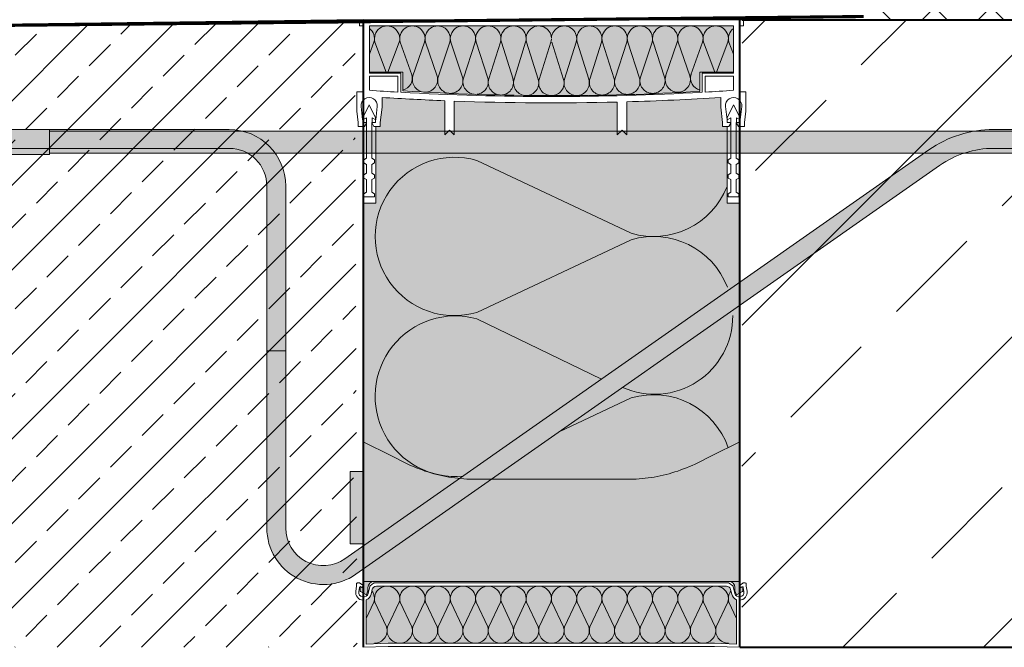
# Model space of a CAD drawing. Units: millimetres. Extents: x -1906 to 12932, y 4834 to 6925.
# Drawn here: x 11579 to 11893, y 5626 to 5826 of the extents above; entities that cross this region are included whole.
import ezdxf
from ezdxf.xclip import XClip

# ---------------------------------------------------------------- set-up
doc = ezdxf.new("R2010")
doc.units = ezdxf.units.MM
doc.header["$XCLIPFRAME"] = 2
doc.linetypes.add('DASHED', pattern=[0.75, 0.5, -0.25])
doc.linetypes.add('VERDECKT', pattern=[9.524999999999999, 6.35, -3.175])
doc.layers.add('DC-PROFIL', color=7, linetype='Continuous', lineweight=9)
doc.layers.add('TI-DÄMMUNG', color=2, linetype='Continuous', lineweight=9)
for name, color, linetype in [('TI-ABDICHTUNG', 1, 'DASHED'), ('TI-Detail_040', 40, 'Continuous'), ('TI-FERTIGTEIL', 254, 'Continuous'), ('TI-SCHATTIERUNG DUNKEL', 8, 'Continuous'), ('TI-SCHATTIERUNG HELL', 9, 'Continuous'), ('TI-SCHATTIERUNG HELL @ 1', 9, 'Continuous'), ('TI-SCHATTIERUNG HELL @ 10', 9, 'Continuous'), ('TI-SCHATTIERUNG HELL @ 13 (1)', 9, 'Continuous'), ('TI-SCHATTIERUNG HELL @ 13 (2)', 9, 'Continuous'), ('TI-SCHATTIERUNG HELL @ 26', 9, 'Continuous'), ('TI-SCHATTIERUNG HELL @ 54', 9, 'Continuous'), ('TI-SCHATTIERUNG HELL @ 6.5', 9, 'Continuous'), ('TI-SCHRAFFUR', 1, 'Continuous')]:
    doc.layers.add(name, color=color, linetype=linetype)

# ---------------------------------------------------------------- blocks, each defined once
blk = doc.blocks.new('Zugstab_2')
at = {"layer": 'TI-SCHATTIERUNG DUNKEL'}
for points in [[(394.9999999999995, -8), (394.9999999999995, 0), (0, 0), (0, -8)], [(714.9999999999995, -0.5), (394.9999999999995, -0.5), (394.9999999999995, -7.5), (714.9999999999995, -7.5)]]:
    blk.add_hatch(color=256, dxfattribs=at).paths.add_polyline_path(points)
at = {"layer": 'DC-PROFIL'}
for points in [[(394.9999999999995, 0), (0, 0), (0, -8), (394.9999999999995, -8)], [(714.9999999999995, -0.5), (394.9999999999995, -0.5), (394.9999999999995, -7.5), (714.9999999999995, -7.5)]]:
    blk.add_lwpolyline(points, close=True, dxfattribs=at)
blk = doc.blocks.new('Q-Stab_2')
at = {"layer": 'TI-SCHATTIERUNG DUNKEL'}
for points in [[(0, 0), (0, -6), (254, -6.000000000000002, -0.4142135623730951), (266, -18), (266, -70.5), (272, -70.5), (272, -17.99999999999999, 0.414213562373095), (254, 0)], [(480.4396217128092, -11.42543867132918, -0.1539147210598284), (497.6469148033393, -6), (525.6469148033448, -6), (525.6469148033448, 0), (497.646914803342, 0, 0.1539147210598285), (476.9981630947045, -6.510526405596465), (290.8829172362111, -136.8298245314654, -0.6068148963145947), (272, -127), (272, -70.5), (266, -70.5), (266, -127, 0.6068148963145948), (294.3243758543167, -141.7447367971981)]]:
    blk.add_hatch(color=256, dxfattribs=at).paths.add_polyline_path(points)
at = {"layer": 'DC-PROFIL'}
for points in [[(254, 0), (0, 0), (0, -6), (254, -6, -0.4142135623730951), (266, -18), (266, -70.5), (272, -70.5), (272, -18, 0.4142135623730952)], [(272, -70.5), (266, -70.5), (266, -127, 0.6068148963146032), (294.3243758543181, -141.7447367971981), (480.4396217128101, -11.42543867132918, -0.153914721059828), (497.6469148033402, -6), (525.6469148033448, -6), (525.6469148033448, 0), (497.6469148033411, 0, 0.1539147210598268), (476.9981630947041, -6.510526405596465), (290.8829172362121, -136.8298245314654, -0.6068148963145967), (272, -127)]]:
    blk.add_lwpolyline(points, format="xyb", close=True, dxfattribs=at)
blk = doc.blocks.new('*U14')
at = {"layer": 'TI-SCHATTIERUNG HELL @ 1'}
blk.add_hatch(color=256, dxfattribs=at).paths.add_polyline_path([(-84.19653001450524, 32.52360794867855), (-85.13019561767624, 32.53239910925913), (-86.06888055801392, 32.55888264502573), (-87.01199531555221, 32.60322611655283), (-87.95887231826782, 32.66559164847422), (-88.90884637832687, 32.74614851798106), (-89.86124515533493, 32.8450660022645), (-90.81540107727096, 32.96251814688731), (-91.77063941955612, 33.09867899741221), (-92.72630214691162, 33.25372975195933), (-93.68168115615845, 33.42784445609141), (-94.63602066040085, 33.62114708746958), (-95.58845043182419, 33.83354227866221), (-96.53833389282227, 34.06489651526499), (-97.48508691787765, 34.31508343543101), (-98.42809438705535, 34.58397667731333), (-99.36674833297775, 34.87145703162241), (-100.3004407882695, 35.17740052069712), (-101.2285566329956, 35.50168316687632), (-102.1505022048955, 35.84420483435679), (-103.0656385421757, 36.2048391612916), (-103.973240852356, 36.58334057654429), (-104.872899055481, 36.97944443549204), (-105.7642507553101, 37.39287894095469), (-106.6467019536231, 37.82335212774342), (-111, 40), (-120, 44.5), (-120, 0), (0, 0), (-4.547473508864641e-13, 44.5), (-9, 40), (-13.35329804596358, 37.82335212794715), (-14.23574924469085, 37.39287894095469), (-15.1271009445195, 36.97944443549204), (-16.02675914764404, 36.58334057654429), (-16.93436145782471, 36.2048391612916), (-17.84949779510544, 35.84420483435679), (-18.77144336700485, 35.50168316687632), (-19.69955921173141, 35.17740052069712), (-20.63325166702316, 34.87145703162241), (-21.57190561294601, 34.58397667731333), (-22.51491308212326, 34.31508343543101), (-23.46166610717864, 34.06489651526499), (-24.41154956817672, 33.83354227866221), (-25.36397933960052, 33.62114708746958), (-26.31831884384201, 33.42784445609141), (-27.27369785308883, 33.25372975195933), (-28.22936058044479, 33.09867899741221), (-29.18459892272995, 32.96251814688731), (-30.13875484466553, 32.8450660022645), (-31.09115362167358, 32.74614851798106), (-32.04112768173263, 32.66559164847422), (-32.98800468444824, 32.60322611655283), (-33.93111944198699, 32.55888264502573), (-34.86980438232467, 32.53239910925913), (-35.80346998549612, 32.52360794867855)])
at = {"layer": 'TI-SCHATTIERUNG HELL @ 10'}
blk.add_hatch(color=256, dxfattribs=at).paths.add_polyline_path([(-84.19653001450524, 32.52360794867855), (-85.13019561767624, 32.53239910925913), (-86.06888055801392, 32.55888264502573), (-87.01199531555221, 32.60322611655283), (-87.95887231826782, 32.66559164847422), (-88.90884637832687, 32.74614851798106), (-89.86124515533493, 32.8450660022645), (-90.81540107727096, 32.96251814688731), (-91.77063941955612, 33.09867899741221), (-92.72630214691162, 33.25372975195933), (-93.68168115615845, 33.42784445609141), (-94.63602066040085, 33.62114708746958), (-95.58845043182419, 33.83354227866221), (-96.53833389282227, 34.06489651526499), (-97.48508691787765, 34.31508343543101), (-98.42809438705535, 34.58397667731333), (-99.36674833297775, 34.87145703162241), (-100.3004407882695, 35.17740052069712), (-101.2285566329956, 35.50168316687632), (-102.1505022048955, 35.84420483435679), (-103.0656385421757, 36.2048391612916), (-103.973240852356, 36.58334057654429), (-104.872899055481, 36.97944443549204), (-105.7642507553101, 37.39287894095469), (-106.6467019536231, 37.82335212774342), (-111, 40), (-120, 44.5), (-120, 0), (0, 0), (-4.547473508864641e-13, 44.5), (-9, 40), (-13.35329804596358, 37.82335212794715), (-14.23574924469085, 37.39287894095469), (-15.1271009445195, 36.97944443549204), (-16.02675914764404, 36.58334057654429), (-16.93436145782471, 36.2048391612916), (-17.84949779510544, 35.84420483435679), (-18.77144336700485, 35.50168316687632), (-19.69955921173141, 35.17740052069712), (-20.63325166702316, 34.87145703162241), (-21.57190561294601, 34.58397667731333), (-22.51491308212326, 34.31508343543101), (-23.46166610717864, 34.06489651526499), (-24.41154956817672, 33.83354227866221), (-25.36397933960052, 33.62114708746958), (-26.31831884384201, 33.42784445609141), (-27.27369785308883, 33.25372975195933), (-28.22936058044479, 33.09867899741221), (-29.18459892272995, 32.96251814688731), (-30.13875484466553, 32.8450660022645), (-31.09115362167358, 32.74614851798106), (-32.04112768173263, 32.66559164847422), (-32.98800468444824, 32.60322611655283), (-33.93111944198699, 32.55888264502573), (-34.86980438232467, 32.53239910925913), (-35.80346998549612, 32.52360794867855)])
at = {"layer": 'TI-SCHATTIERUNG HELL @ 13 (1)'}
blk.add_hatch(color=256, dxfattribs=at).paths.add_polyline_path([(-84.19653001450524, 32.52360794867855), (-85.13019561767624, 32.53239910925913), (-86.06888055801392, 32.55888264502573), (-87.01199531555221, 32.60322611655283), (-87.95887231826782, 32.66559164847422), (-88.90884637832687, 32.74614851798106), (-89.86124515533493, 32.8450660022645), (-90.81540107727096, 32.96251814688731), (-91.77063941955612, 33.09867899741221), (-92.72630214691162, 33.25372975195933), (-93.68168115615845, 33.42784445609141), (-94.63602066040085, 33.62114708746958), (-95.58845043182419, 33.83354227866221), (-96.53833389282227, 34.06489651526499), (-97.48508691787765, 34.31508343543101), (-98.42809438705535, 34.58397667731333), (-99.36674833297775, 34.87145703162241), (-100.3004407882695, 35.17740052069712), (-101.2285566329956, 35.50168316687632), (-102.1505022048955, 35.84420483435679), (-103.0656385421757, 36.2048391612916), (-103.973240852356, 36.58334057654429), (-104.872899055481, 36.97944443549204), (-105.7642507553101, 37.39287894095469), (-106.6467019536231, 37.82335212774342), (-111, 40), (-120, 44.5), (-120, 0), (0, 0), (-4.547473508864641e-13, 44.5), (-9, 40), (-13.35329804596358, 37.82335212794715), (-14.23574924469085, 37.39287894095469), (-15.1271009445195, 36.97944443549204), (-16.02675914764404, 36.58334057654429), (-16.93436145782471, 36.2048391612916), (-17.84949779510544, 35.84420483435679), (-18.77144336700485, 35.50168316687632), (-19.69955921173141, 35.17740052069712), (-20.63325166702316, 34.87145703162241), (-21.57190561294601, 34.58397667731333), (-22.51491308212326, 34.31508343543101), (-23.46166610717864, 34.06489651526499), (-24.41154956817672, 33.83354227866221), (-25.36397933960052, 33.62114708746958), (-26.31831884384201, 33.42784445609141), (-27.27369785308883, 33.25372975195933), (-28.22936058044479, 33.09867899741221), (-29.18459892272995, 32.96251814688731), (-30.13875484466553, 32.8450660022645), (-31.09115362167358, 32.74614851798106), (-32.04112768173263, 32.66559164847422), (-32.98800468444824, 32.60322611655283), (-33.93111944198699, 32.55888264502573), (-34.86980438232467, 32.53239910925913), (-35.80346998549612, 32.52360794867855)])
at = {"layer": 'TI-SCHATTIERUNG HELL @ 13 (2)'}
blk.add_hatch(color=256, dxfattribs=at).paths.add_polyline_path([(-84.19653001450524, 32.52360794867855), (-85.13019561767624, 32.53239910925913), (-86.06888055801392, 32.55888264502573), (-87.01199531555221, 32.60322611655283), (-87.95887231826782, 32.66559164847422), (-88.90884637832687, 32.74614851798106), (-89.86124515533493, 32.8450660022645), (-90.81540107727096, 32.96251814688731), (-91.77063941955612, 33.09867899741221), (-92.72630214691162, 33.25372975195933), (-93.68168115615845, 33.42784445609141), (-94.63602066040085, 33.62114708746958), (-95.58845043182419, 33.83354227866221), (-96.53833389282227, 34.06489651526499), (-97.48508691787765, 34.31508343543101), (-98.42809438705535, 34.58397667731333), (-99.36674833297775, 34.87145703162241), (-100.3004407882695, 35.17740052069712), (-101.2285566329956, 35.50168316687632), (-102.1505022048955, 35.84420483435679), (-103.0656385421757, 36.2048391612916), (-103.973240852356, 36.58334057654429), (-104.872899055481, 36.97944443549204), (-105.7642507553101, 37.39287894095469), (-106.6467019536231, 37.82335212774342), (-111, 40), (-120, 44.5), (-120, 0), (0, 0), (-4.547473508864641e-13, 44.5), (-9, 40), (-13.35329804596358, 37.82335212794715), (-14.23574924469085, 37.39287894095469), (-15.1271009445195, 36.97944443549204), (-16.02675914764404, 36.58334057654429), (-16.93436145782471, 36.2048391612916), (-17.84949779510544, 35.84420483435679), (-18.77144336700485, 35.50168316687632), (-19.69955921173141, 35.17740052069712), (-20.63325166702316, 34.87145703162241), (-21.57190561294601, 34.58397667731333), (-22.51491308212326, 34.31508343543101), (-23.46166610717864, 34.06489651526499), (-24.41154956817672, 33.83354227866221), (-25.36397933960052, 33.62114708746958), (-26.31831884384201, 33.42784445609141), (-27.27369785308883, 33.25372975195933), (-28.22936058044479, 33.09867899741221), (-29.18459892272995, 32.96251814688731), (-30.13875484466553, 32.8450660022645), (-31.09115362167358, 32.74614851798106), (-32.04112768173263, 32.66559164847422), (-32.98800468444824, 32.60322611655283), (-33.93111944198699, 32.55888264502573), (-34.86980438232467, 32.53239910925913), (-35.80346998549612, 32.52360794867855)])
at = {"layer": 'TI-SCHATTIERUNG HELL @ 26'}
blk.add_hatch(color=256, dxfattribs=at).paths.add_polyline_path([(-84.19653001450524, 32.52360794867855), (-85.13019561767624, 32.53239910925913), (-86.06888055801392, 32.55888264502573), (-87.01199531555221, 32.60322611655283), (-87.95887231826782, 32.66559164847422), (-88.90884637832687, 32.74614851798106), (-89.86124515533493, 32.8450660022645), (-90.81540107727096, 32.96251814688731), (-91.77063941955612, 33.09867899741221), (-92.72630214691162, 33.25372975195933), (-93.68168115615845, 33.42784445609141), (-94.63602066040085, 33.62114708746958), (-95.58845043182419, 33.83354227866221), (-96.53833389282227, 34.06489651526499), (-97.48508691787765, 34.31508343543101), (-98.42809438705535, 34.58397667731333), (-99.36674833297775, 34.87145703162241), (-100.3004407882695, 35.17740052069712), (-101.2285566329956, 35.50168316687632), (-102.1505022048955, 35.84420483435679), (-103.0656385421757, 36.2048391612916), (-103.973240852356, 36.58334057654429), (-104.872899055481, 36.97944443549204), (-105.7642507553101, 37.39287894095469), (-106.6467019536231, 37.82335212774342), (-111, 40), (-120, 44.5), (-120, 0), (0, 0), (-4.547473508864641e-13, 44.5), (-9, 40), (-13.35329804596358, 37.82335212794715), (-14.23574924469085, 37.39287894095469), (-15.1271009445195, 36.97944443549204), (-16.02675914764404, 36.58334057654429), (-16.93436145782471, 36.2048391612916), (-17.84949779510544, 35.84420483435679), (-18.77144336700485, 35.50168316687632), (-19.69955921173141, 35.17740052069712), (-20.63325166702316, 34.87145703162241), (-21.57190561294601, 34.58397667731333), (-22.51491308212326, 34.31508343543101), (-23.46166610717864, 34.06489651526499), (-24.41154956817672, 33.83354227866221), (-25.36397933960052, 33.62114708746958), (-26.31831884384201, 33.42784445609141), (-27.27369785308883, 33.25372975195933), (-28.22936058044479, 33.09867899741221), (-29.18459892272995, 32.96251814688731), (-30.13875484466553, 32.8450660022645), (-31.09115362167358, 32.74614851798106), (-32.04112768173263, 32.66559164847422), (-32.98800468444824, 32.60322611655283), (-33.93111944198699, 32.55888264502573), (-34.86980438232467, 32.53239910925913), (-35.80346998549612, 32.52360794867855)])
at = {"layer": 'TI-SCHATTIERUNG HELL @ 54'}
blk.add_hatch(color=256, dxfattribs=at).paths.add_polyline_path([(-84.19653001450524, 32.52360794867855), (-85.13019561767624, 32.53239910925913), (-86.06888055801392, 32.55888264502573), (-87.01199531555221, 32.60322611655283), (-87.95887231826782, 32.66559164847422), (-88.90884637832687, 32.74614851798106), (-89.86124515533493, 32.8450660022645), (-90.81540107727096, 32.96251814688731), (-91.77063941955612, 33.09867899741221), (-92.72630214691162, 33.25372975195933), (-93.68168115615845, 33.42784445609141), (-94.63602066040085, 33.62114708746958), (-95.58845043182419, 33.83354227866221), (-96.53833389282227, 34.06489651526499), (-97.48508691787765, 34.31508343543101), (-98.42809438705535, 34.58397667731333), (-99.36674833297775, 34.87145703162241), (-100.3004407882695, 35.17740052069712), (-101.2285566329956, 35.50168316687632), (-102.1505022048955, 35.84420483435679), (-103.0656385421757, 36.2048391612916), (-103.973240852356, 36.58334057654429), (-104.872899055481, 36.97944443549204), (-105.7642507553101, 37.39287894095469), (-106.6467019536231, 37.82335212774342), (-111, 40), (-120, 44.5), (-120, 0), (0, 0), (-4.547473508864641e-13, 44.5), (-9, 40), (-13.35329804596358, 37.82335212794715), (-14.23574924469085, 37.39287894095469), (-15.1271009445195, 36.97944443549204), (-16.02675914764404, 36.58334057654429), (-16.93436145782471, 36.2048391612916), (-17.84949779510544, 35.84420483435679), (-18.77144336700485, 35.50168316687632), (-19.69955921173141, 35.17740052069712), (-20.63325166702316, 34.87145703162241), (-21.57190561294601, 34.58397667731333), (-22.51491308212326, 34.31508343543101), (-23.46166610717864, 34.06489651526499), (-24.41154956817672, 33.83354227866221), (-25.36397933960052, 33.62114708746958), (-26.31831884384201, 33.42784445609141), (-27.27369785308883, 33.25372975195933), (-28.22936058044479, 33.09867899741221), (-29.18459892272995, 32.96251814688731), (-30.13875484466553, 32.8450660022645), (-31.09115362167358, 32.74614851798106), (-32.04112768173263, 32.66559164847422), (-32.98800468444824, 32.60322611655283), (-33.93111944198699, 32.55888264502573), (-34.86980438232467, 32.53239910925913), (-35.80346998549612, 32.52360794867855)])
at = {"layer": 'TI-SCHATTIERUNG HELL @ 6.5'}
blk.add_hatch(color=256, dxfattribs=at).paths.add_polyline_path([(-84.19653001450524, 32.52360794867855), (-85.13019561767624, 32.53239910925913), (-86.06888055801392, 32.55888264502573), (-87.01199531555221, 32.60322611655283), (-87.95887231826782, 32.66559164847422), (-88.90884637832687, 32.74614851798106), (-89.86124515533493, 32.8450660022645), (-90.81540107727096, 32.96251814688731), (-91.77063941955612, 33.09867899741221), (-92.72630214691162, 33.25372975195933), (-93.68168115615845, 33.42784445609141), (-94.63602066040085, 33.62114708746958), (-95.58845043182419, 33.83354227866221), (-96.53833389282227, 34.06489651526499), (-97.48508691787765, 34.31508343543101), (-98.42809438705535, 34.58397667731333), (-99.36674833297775, 34.87145703162241), (-100.3004407882695, 35.17740052069712), (-101.2285566329956, 35.50168316687632), (-102.1505022048955, 35.84420483435679), (-103.0656385421757, 36.2048391612916), (-103.973240852356, 36.58334057654429), (-104.872899055481, 36.97944443549204), (-105.7642507553101, 37.39287894095469), (-106.6467019536231, 37.82335212774342), (-111, 40), (-120, 44.5), (-120, 0), (0, 0), (-4.547473508864641e-13, 44.5), (-9, 40), (-13.35329804596358, 37.82335212794715), (-14.23574924469085, 37.39287894095469), (-15.1271009445195, 36.97944443549204), (-16.02675914764404, 36.58334057654429), (-16.93436145782471, 36.2048391612916), (-17.84949779510544, 35.84420483435679), (-18.77144336700485, 35.50168316687632), (-19.69955921173141, 35.17740052069712), (-20.63325166702316, 34.87145703162241), (-21.57190561294601, 34.58397667731333), (-22.51491308212326, 34.31508343543101), (-23.46166610717864, 34.06489651526499), (-24.41154956817672, 33.83354227866221), (-25.36397933960052, 33.62114708746958), (-26.31831884384201, 33.42784445609141), (-27.27369785308883, 33.25372975195933), (-28.22936058044479, 33.09867899741221), (-29.18459892272995, 32.96251814688731), (-30.13875484466553, 32.8450660022645), (-31.09115362167358, 32.74614851798106), (-32.04112768173263, 32.66559164847422), (-32.98800468444824, 32.60322611655283), (-33.93111944198699, 32.55888264502573), (-34.86980438232467, 32.53239910925913), (-35.80346998549612, 32.52360794867855)])
blk = doc.blocks.new('*U15')
at = {"layer": 'TI-SCHATTIERUNG HELL @ 1'}
blk.add_hatch(color=256, dxfattribs=at).paths.add_polyline_path([(-120, 35), (-122.735617919519, 35), (-123.7278957962326, 35), (-124.1000000000004, 35), (-124.1000000000004, 12), (-123.7278957962326, 12), (-122.735617919519, 12), (-120, 12)])
at = {"layer": 'TI-SCHATTIERUNG HELL @ 10'}
blk.add_hatch(color=256, dxfattribs=at).paths.add_polyline_path([(-120, 35), (-122.735617919519, 35), (-123.7278957962326, 35), (-124.1000000000004, 35), (-124.1000000000004, 12), (-123.7278957962326, 12), (-122.735617919519, 12), (-120, 12)])
at = {"layer": 'TI-SCHATTIERUNG HELL @ 13 (1)'}
blk.add_hatch(color=256, dxfattribs=at).paths.add_polyline_path([(-120, 35), (-122.735617919519, 35), (-123.7278957962326, 35), (-124.1000000000004, 35), (-124.1000000000004, 12), (-123.7278957962326, 12), (-122.735617919519, 12), (-120, 12)])
at = {"layer": 'TI-SCHATTIERUNG HELL @ 13 (2)'}
blk.add_hatch(color=256, dxfattribs=at).paths.add_polyline_path([(-120, 35), (-122.735617919519, 35), (-123.7278957962326, 35), (-124.1000000000004, 35), (-124.1000000000004, 12), (-123.7278957962326, 12), (-122.735617919519, 12), (-120, 12)])
at = {"layer": 'TI-SCHATTIERUNG HELL @ 26'}
blk.add_hatch(color=256, dxfattribs=at).paths.add_polyline_path([(-120, 35), (-122.735617919519, 35), (-123.7278957962326, 35), (-124.1000000000004, 35), (-124.1000000000004, 12), (-123.7278957962326, 12), (-122.735617919519, 12), (-120, 12)])
at = {"layer": 'TI-SCHATTIERUNG HELL @ 54'}
blk.add_hatch(color=256, dxfattribs=at).paths.add_polyline_path([(-120, 35), (-122.735617919519, 35), (-123.7278957962326, 35), (-124.1000000000004, 35), (-124.1000000000004, 12), (-123.7278957962326, 12), (-122.735617919519, 12), (-120, 12)])
at = {"layer": 'TI-SCHATTIERUNG HELL @ 6.5'}
blk.add_hatch(color=256, dxfattribs=at).paths.add_polyline_path([(-120, 35), (-122.735617919519, 35), (-123.7278957962326, 35), (-124.1000000000004, 35), (-124.1000000000004, 12), (-123.7278957962326, 12), (-122.735617919519, 12), (-120, 12)])
blk = doc.blocks.new('HTE-Drucklager_2')
at = {"layer": 'DC-PROFIL'}
for points in [[(0, 44.5), (-9, 40), (-13.35329804596358, 37.82335212794715), (-14.23574924469085, 37.39287894095469), (-15.12710094451904, 36.97944443549204), (-16.02675914764404, 36.58334057654429), (-16.93436145782471, 36.2048391612916), (-17.84949779510498, 35.84420483435679), (-18.77144336700485, 35.50168316687632), (-19.69955921173141, 35.17740052069712), (-20.63325166702316, 34.87145703162241), (-21.57190561294601, 34.58397667731333), (-22.51491308212326, 34.31508343543101), (-23.46166610717864, 34.06489651526499), (-24.41154956817672, 33.83354227866221), (-25.36397933960052, 33.62114708746958), (-26.31831884384201, 33.42784445609141), (-27.27369785308883, 33.25372975195933), (-28.22936058044434, 33.09867899741221), (-29.18459892272995, 32.96251814688731), (-30.13875484466553, 32.8450660022645), (-31.09115362167358, 32.74614851798106), (-32.04112768173263, 32.66559164847422), (-32.98800468444824, 32.60322611655283), (-33.93111944198699, 32.55888264502573), (-34.86980438232422, 32.53239910925913), (-35.80346998549612, 32.52360794867855), (-84.19653001450524, 32.52360794867855), (-85.13019561767624, 32.53239910925913), (-86.06888055801392, 32.55888264502573), (-87.01199531555221, 32.60322611655283), (-87.95887231826782, 32.66559164847422), (-88.90884637832687, 32.74614851798106), (-89.86124515533493, 32.8450660022645), (-90.81540107727051, 32.96251814688731), (-91.77063941955612, 33.09867899741221), (-92.72630214691162, 33.25372975195933), (-93.68168115615845, 33.42784445609141), (-94.63602066040085, 33.62114708746958), (-95.58845043182373, 33.83354227866221), (-96.53833389282227, 34.06489651526499), (-97.48508691787765, 34.31508343543101), (-98.42809438705535, 34.58397667731333), (-99.3667483329782, 34.87145703162241), (-100.3004407882695, 35.17740052069712), (-101.2285566329956, 35.50168316687632), (-102.150502204895, 35.84420483435679), (-103.0656385421757, 36.2048391612916), (-103.973240852356, 36.58334057654429), (-104.872899055481, 36.97944443549204), (-105.7642507553101, 37.39287894095469), (-106.6467019536231, 37.82335212774342), (-111, 40), (-120, 44.5), (-120, 0), (0, 0)], [(-120, 35), (-122.735617919519, 35), (-123.7278957962326, 35), (-124.1000000000004, 35), (-124.1000000000004, 12), (-123.7278957962326, 12), (-122.735617919519, 12), (-120, 12)]]:
    blk.add_lwpolyline(points, close=True, dxfattribs=at)
at = {"layer": 'TI-SCHATTIERUNG HELL', "linetype": 'Continuous', "lineweight": 9}
for name in ['*U14', '*U15']:
    blk.add_blockref(name, (0, 0), dxfattribs=at)
blk = doc.blocks.new('KXT50-H200DC')
at = {"layer": 'TI-FERTIGTEIL'}
h = blk.add_hatch(color=256, dxfattribs=at)
edge = h.paths.add_edge_path()
edge.add_line((-47.33600382471604, -22.69145620339987), (-47.33600382471514, -16.74966054582183))
edge.add_line((-47.33600382471514, -16.74966054582183), (-57.99884186222698, -16.74966054582183))
edge.add_line((-57.99884186222698, -16.74966054582183), (-57.99884186222698, -1.999960064211336))
edge.add_line((-57.99884186222698, -1.999960064211336), (57.99884186222334, -1.999960064211336))
edge.add_line((57.99884186222334, -1.999960064211336), (57.99884186222334, -16.74966054582183))
edge.add_line((57.99884186222334, -16.74966054582183), (47.3360038247115, -16.74966054582183))
edge.add_line((47.3360038247115, -16.74966054582183), (47.3360038247115, -22.85288160034543))
edge.add_arc((1.337154776945226, 761.4360763121294), 785.6367249671795, 266.4480356255701, 273.3565743068177, ccw=False)
for points in [[(59.99880192644014, -58.44932109165529), (55.99880192644014, -58.44932109165529), (55.99880192644014, -33.99932109165093), (54.57391025225843, -33.99932109165093), (54.57391025225843, -32.80749248174106), (53.99892023725897, -27.85195870877214), (53.99892023725897, -24.77024579693534, -0.008896465323293787), (23.9995192740389, -26.15817647238873), (23.9995192740389, -36.69926717833732), (22.49954922587858, -35.19929713018064), (20.99957917771644, -36.69926717833732), (20.99957917771644, -26.23817973371479, -0.01540676948130322), (-30.9993794987904, -25.92997733935044), (-30.9993794987904, -36.69926717833732), (-32.49934954695163, -35.19929713018064), (-33.99931959511196, -36.69926717833732), (-33.99931959511196, -25.81437240025116, -0.005932447389714549), (-53.99892023725988, -24.77024579694262), (-53.99892023725988, -27.85195870877214), (-54.57391025225843, -32.80749248174106), (-54.57391025225843, -33.99932109165093), (-56.00119807355986, -33.99932109165093), (-56.00119807355986, -58.44932109165529), (-60.00119807355986, -58.44932109165529), (-60.00119807355986, -179), (59.99880192644014, -179)], [(52.01874341283383, -198.6999999999971), (59, -198.9617971220214), (59, -184.8353194874944, -0.2506907557403661), (57.45441296963781, -183.0536049318835), (57.11167740404926, -181.5442855645306, 0.3502256785613329), (55.8036700037228, -180.5), (-55.8036700037228, -180.5, 0.5561379319749784), (-57.42417089084347, -182.1023727114734, -0.3552950703619006), (-58.99999999999955, -184.8353194874944), (-58.99999999999955, -198.9617971220214), (-52.01874341283337, -198.6999999999971)]]:
    blk.add_hatch(color=256, dxfattribs=at).paths.add_polyline_path(points)
at = {"layer": 'TI-SCHATTIERUNG HELL'}
h = blk.add_hatch(color=256, dxfattribs=at)
h.paths.add_polyline_path([(-56.5, -179), (-60, -179), (-60, -180.6290943268614, -0.5486187866265789), (-60.42678547852211, -180.9009866629785), (-60.90208972380651, -180.6793486534443, 0.08636310052005321), (-61, -180.7109001890931), (-61, -181.9604872610871, 0.267949192431134), (-60.84999999999991, -182.2202948822232), (-58.9743307510962, -183.3032130279898), (-58.5, -182), (-58.5, -181, -0.414213562373095)])
h.paths.add_polyline_path([(60, -179), (56.5, -179, -0.4142135623730284), (58.5, -181), (58.5, -182), (58.9743307510962, -183.3032130279898), (60.84999999999991, -182.2202948822232, 0.2679491924311242), (61, -181.9604872610871), (61, -180.7182087858164), (60.90208972380651, -180.6840591888686), (60.42678547852256, -180.9009866629785, -0.5486187866270639), (60, -180.6290943268614)])
at = {"color": 2, "linetype": 'Continuous', "lineweight": 5}
blk.add_line((2.450841672365641, -131.3519178557617), (25.42490655491383, -120.5348988327969), dxfattribs=at)
at = {"layer": 'DC-PROFIL'}
blk.add_line((-60, -179), (60, -179), dxfattribs=at)
for points in [[(61.19877796496894, 0), (-61.19877796496894, 0), (-61.19877796496894, -1.999960064211336), (-59.99880192644014, -1.999960064211336), (-59.99880192644014, -22.99954073847039), (-61.99876199065511, -22.99954073847039), (-61.99876199065511, -29.14471618274547), (-61.57377047700902, -32.80749248174106), (-61.57377047700902, -33.99932109165093), (-59.57381041279405, -33.99932109165093), (-58.9738223935301, -32.99934105954162), (-58.9738223935301, -31.29937500495726), (-60.1737984320589, -31.85893302132899), (-60.65646173932328, -27.69911414147646, -1.122738847292784), (-55.49121898994417, -27.69911414147646), (-55.97388229720855, -31.85893302132899), (-57.17385833573735, -31.29937500495726), (-57.17385833573735, -32.99934105954162), (-56.5738703164734, -33.99932109165093), (-54.57391025225843, -33.99932109165093), (-54.57391025225843, -32.80749248174106), (-53.99892023725988, -27.85195870877214), (-53.99892023725988, -24.77024579694262, 0.005932447389714554), (-33.99931959511196, -25.81437240025116), (-33.99931959511196, -36.69926717833732), (-32.49934954695163, -35.19929713018064), (-30.9993794987904, -36.69926717833732), (-30.9993794987904, -25.92997733935044, 0.01540676948130322), (20.99957917771644, -26.23817973371479), (20.99957917771644, -36.69926717833732), (22.49954922587858, -35.19929713018064), (23.9995192740389, -36.69926717833732), (23.9995192740389, -26.15817647238873, 0.008896465323293783), (53.99892023725897, -24.77024579693534), (53.99892023725897, -27.85195870877214), (54.57391025225843, -32.80749248174106), (54.57391025225843, -33.99932109165093), (56.5738703164734, -33.99932109165093), (57.17385833573735, -32.99934105954162), (57.17385833573735, -31.29937500495726), (55.97388229720855, -31.85893302132899), (55.49121898994417, -27.69911414147646, -1.122738847292801), (60.65646173932328, -27.69911414147646), (60.1737984320589, -31.85893302132899), (58.9738223935301, -31.29937500495726), (58.9738223935301, -32.99934105954162), (59.57381041279405, -33.99932109165093), (61.57377047700902, -33.99932109165093), (61.57377047700902, -32.80749248174106), (61.99876199065511, -29.14471618274547), (61.99876199065511, -22.99954073847039), (59.99880192644014, -22.99954073847039), (59.99880192644014, -1.999960064211336), (61.19877796496894, -1.999960064211336)], [(57.99884186222516, -1.999960064211336), (57.99884186222516, -16.99966054582183), (47.99904154115211, -16.99966054582183), (47.99904154115211, -23.13025372230913, -0.02852675845933013), (-47.99904154115211, -23.13025372230913), (-47.99904154115211, -16.99966054582183), (-57.99884186222516, -16.99966054582183), (-57.99884186222516, -1.999960064211336)], [(-47.33600382471604, -22.69145620339987), (-47.33600382471514, -16.74966054582183), (-57.99884186222698, -16.74966054582183), (-57.99884186222698, -1.999960064211336), (57.99884186222334, -1.999960064211336), (57.99884186222334, -16.74966054582183), (47.3360038247115, -16.74966054582183), (47.3360038247115, -22.85288160034543, -0.03015332033477613)], [(-48.9990215732596, -17.99964057793113), (-48.9990215732596, -23.07255811937648, -0.002677638927718821), (-57.99884186222516, -22.49955072241573), (-57.99884186222516, -17.99964057793113)], [(48.9990215732596, -17.99964057793113), (57.99884186222516, -17.99964057793113), (57.99884186222516, -22.49955072242301, -0.002677638927733749), (48.9990215732596, -23.07255811937648)], [(60, -184.9976810841617, 0.4492435405613574), (62.35994456699336, -182.0987999487115), (62.10000000000036, -180.5), (62.09999999999991, -179.8000000000029, 0.4142135623730951), (61.80000000000018, -179.5), (61.19456666924589, -179.5, 0.153879077958572), (61.02252796593666, -179.5542304238479), (60.22796129669086, -180.110427092317, 0.1670354506444076), (60.05616551466392, -180.442645497671, 0.629275231040763), (60.64523267665527, -180.7673759195095, -0.6163407314075618), (61.15650385135086, -180.9282926985979), (61.3729054780938, -182.2592799692284, -0.9694145284923366), (58.42958651968092, -182.8321629591301), (57.92394187480431, -180.605433864941, 0.1746973026097041), (57.81430303804655, -180.4340792600342), (56.68087664424911, -179.5622128032701, 0.1654081306735647), (56.49796341599449, -179.5), (-56.49796341599404, -179.5, 0.1654081306735464), (-56.68087664424911, -179.5622128032701), (-57.81430303804609, -180.4340792600342, 0.1746973026096562), (-57.92394187480386, -180.605433864941), (-58.42958651968047, -182.8321629591301, -0.9694145284924471), (-61.3729054780938, -182.2592799692284), (-61.15650385135041, -180.9282926985979, -0.4973032973043706), (-60.73360664615848, -180.7045443686366), (-60.52678547852202, -180.8009866629727, 0.6478454049466644), (-60.11272556686936, -180.442645497671, 0.3237429338062134), (-60.22796129669086, -180.110427092317), (-61.02252796593621, -179.5542304238479, 0.1538790779585256), (-61.19456666924543, -179.5), (-61.79999999999973, -179.5, 0.4142135623731507), (-62.09999999999991, -179.8000000000029), (-62.09999999999945, -180.5), (-62.35994456699336, -182.0987999487115, 0.4492435405613724), (-59.99999999999955, -184.9976810841617), (-59.99999999999955, -200), (-51.99999999999955, -199.6999999999971), (52, -199.6999999999971), (60, -200)], [(-52.01874341283337, -198.6999999999971), (-58.99999999999955, -198.9617971220214), (-58.99999999999955, -184.8353194874944, 0.2506907557402658), (-57.45441296963781, -183.0536049318835), (-57.11167740404835, -181.5442855645306, -0.3502256785612889), (-55.8036700037228, -180.5), (55.8036700037228, -180.5, -0.3502256785612848), (57.11167740404926, -181.5442855645306), (57.45441296963781, -183.0536049318835, 0.2506907557402849), (59, -184.8353194874944), (59, -198.9617971220214), (52.01874341283383, -198.6999999999971)]]:
    blk.add_lwpolyline(points, format="xyb", close=True, dxfattribs=at)
for points in [[(-58.07377047700993, -27.14932109165238), (-60.12377047701011, -31.24932109165093), (-60.12377047701011, -32.74932109165093), (-58.92377047700938, -32.74932109165093), (-58.92377047700938, -44.14932109165238), (-59.77377047700975, -44.64006882045942), (-59.77377047700975, -45.64006882045942), (-58.92377047700938, -46.13081654927373), (-58.92377047700938, -48.95857336284098), (-59.77377047700975, -49.44932109165529), (-59.77377047700975, -50.44932109165529), (-58.92377047700938, -50.94006882046233), (-58.92377047700938, -54.95857336284098), (-59.77377047700975, -55.44932109165529), (-59.77377047700975, -56.44932109165529), (-56.37377047701011, -56.44932109165529), (-56.37377047701011, -55.44932109165529), (-57.22377047700957, -54.95857336284098), (-57.22377047700957, -50.94006882046233), (-56.37377047701011, -50.44932109165529), (-56.37377047701011, -49.44932109165529), (-57.22377047700957, -48.95857336284098), (-57.22377047700957, -46.13081654927373), (-56.37377047701011, -45.64006882045942), (-56.37377047701011, -44.64006882045942), (-57.22377047700957, -44.14932109165238), (-57.22377047700957, -32.74932109165093), (-56.02377047700975, -32.74932109165093), (-56.02377047700975, -31.24932109165093), (-58.07377047700993, -27.14932109165238)], [(58.07391025225752, -27.14932109165238), (56.02391025225734, -31.24932109165093), (56.02391025225734, -32.74932109165093), (57.22391025225807, -32.74932109165093), (57.22391025225807, -44.14932109165238), (56.3739102522577, -44.64006882045942), (56.3739102522577, -45.64006882045942), (57.22391025225807, -46.13081654927373), (57.22391025225807, -48.95857336284098), (56.3739102522577, -49.44932109165529), (56.3739102522577, -50.44932109165529), (57.22391025225807, -50.94006882046233), (57.22391025225807, -54.95857336284098), (56.3739102522577, -55.44932109165529), (56.3739102522577, -56.44932109165529), (59.77391025225734, -56.44932109165529), (59.77391025225734, -55.44932109165529), (58.92391025225788, -54.95857336284098), (58.92391025225788, -50.94006882046233), (59.77391025225734, -50.44932109165529), (59.77391025225734, -49.44932109165529), (58.92391025225788, -48.95857336284098), (58.92391025225788, -46.13081654927373), (59.77391025225734, -45.64006882045942), (59.77391025225734, -44.64006882045942), (58.92391025225788, -44.14932109165238), (58.92391025225788, -32.74932109165093), (60.1239102522577, -32.74932109165093), (60.1239102522577, -31.24932109165093), (58.07391025225752, -27.14932109165238)], [(-56.00119807355986, -34), (-56.00119807355986, -58.44932109165529), (-60.00119807355986, -58.44932109165529), (-60.00119807355986, -179.1999999999971)], [(59.99880192644014, -179.1999999999971), (59.99880192644014, -58.44932109165529), (55.99880192644014, -58.44932109165529), (55.99880192644014, -34)]]:
    blk.add_lwpolyline(points, dxfattribs=at)
for points in [[(-60, -179), (-60, -180.6290943268614, -0.5486187866267106), (-60.42678547852211, -180.9009866629785), (-60.90208972380651, -180.6793486534443, 0.08636310052005322), (-61, -180.7109001890931), (-61, -181.9604872610871, 0.267949192431127), (-60.84999999999991, -182.2202948822232), (-58.9743307510962, -183.3032130279898), (-58.5, -182), (-58.5, -181, -0.4142135623730951), (-56.5, -179)], [(56.5, -179, -0.4142135623730951), (58.5, -181), (58.5, -182), (58.9743307510962, -183.3032130279898), (60.84999999999991, -182.2202948822232, 0.2679491924311412), (61, -181.9604872610871), (61, -180.7182087858164), (60.90208972380651, -180.6840591888686), (60.42678547852211, -180.9009866629785, -0.5486187866266505), (60, -180.6290943268614), (60, -179)]]:
    blk.add_lwpolyline(points, format="xyb", dxfattribs=at)
at = {"layer": 'TI-DÄMMUNG', "color": 2, "linetype": 'Continuous', "lineweight": 5}
for p, q in [((-57.99884186222516, -11.00346413045918), (-56.55987735881536, -7.169962622050662)), ((-56.2308269580426, -7.169962622050662), (-52.63493812495653, -16.74966054582183)), ((-52.0992202421512, -16.74966054582183), (-48.49941641695841, -7.169962622050662)), ((-44.46808025952123, -17.54358927341673), (-48.17434846782999, -7.169962622050662)), ((-40.44293792674398, -7.169962622050662), (-44.14809772161243, -17.92746209924371)), ((-36.4037016287657, -17.97246701739641), (-40.11786997761556, -7.169962622050662)), ((-32.38645943652955, -7.169962622050662), (-36.091619231398, -18.31339727650629)), ((-28.3499822569047, -18.34867351683351), (-32.06139148740112, -7.169962622050662)), ((-24.32998094631512, -7.169962622050662), (-28.04498081519341, -18.6162311293956)), ((-20.31357027410741, -18.6162311293956), (-24.00491299718851, -7.169962622050662)), ((-16.27350245610069, -7.169962622050662), (-19.97866225097096, -18.83682625860092)), ((-15.94843450697408, -7.169962622050662), (-12.21402338526786, -18.95626777684811)), ((-11.92382988478676, -18.97446591351763), (-8.217023965888075, -7.169962622050662)), ((-7.89195601675965, -7.169962622050662), (-4.192419343700749, -18.97446591351763)), ((-0.1605454756736435, -7.169962622050662), (-3.865705270542094, -19.02950817675446)), ((3.865705270543913, -19.02950817675446), (0.1605454756754625, -7.169962622050662)), ((4.192419343702568, -18.97446591351763), (7.891956016761469, -7.169962622050662)), ((8.217023965889894, -7.169962622050662), (11.92382988478857, -18.97446591351763)), ((12.21402338526968, -18.95626777684811), (15.9484345069759, -7.169962622050662)), ((19.97866225097096, -18.83682625860092), (16.27350245610432, -7.169962622050662)), ((24.00491299718851, -7.169962622050662), (20.31357027410922, -18.6162311293956)), ((28.04498081519523, -18.6162311293956), (24.32998094631694, -7.169962622050662)), ((32.06139148740294, -7.169962622050662), (28.34998225690651, -18.34867351683351)), ((36.09161923139982, -18.31339727650629), (32.38645943653137, -7.169962622050662)), ((40.11786997761737, -7.169962622050662), (36.40370162876752, -17.97246701739641)), ((44.14809772161425, -17.92746209924371), (40.4429379267458, -7.169962622050662)), ((48.17434846783181, -7.169962622050662), (44.46808025952305, -17.54358927341673)), ((48.49941641695841, -7.169962622050662), (52.09922024215302, -16.74966054582183)), ((52.63493812495835, -16.74966054582183), (56.23082695804624, -7.169962622050662)), ((56.55987735881718, -7.169962622050662), (57.99884186222698, -11.00346413045918)), ((25.4208062042544, -68.07517374903546), (-23.79210743486692, -44.87833826386486)), ((-23.79210743486692, -93.27575474514015), (25.42490655491383, -70.10260801195545)), ((15.93167855413458, -114.5878867172069), (-23.79210743486692, -95.3106290847063)), ((-58.99999999999955, -190.8507886646257), (-56.56069888428601, -185.6700025366226)), ((-56.23082695804396, -185.6700025366226), (-52.52895351212601, -193.5323424800954)), ((-52.20507410344317, -193.5316874555792), (-48.49941641695796, -185.6700025366226)), ((-48.17434846782953, -185.6700025366226), (-44.47247502191158, -193.5323424800954)), ((-44.14859561322874, -193.5316874555792), (-40.44293792674353, -185.6700025366226)), ((-40.1178699776151, -185.6700025366226), (-36.41599653169897, -193.5323424800954)), ((-36.0921171230143, -193.5316874555792), (-32.38645943653091, -185.6700025366226)), ((-32.06139148740249, -185.6700025366226), (-28.35951804148453, -193.5323424800954)), ((-28.03563863279987, -193.5316874555792), (-24.32998094631648, -185.6700025366226)), ((-24.00491299718806, -185.6700025366226), (-20.3030395512701, -193.5323424800954)), ((-19.97916014258726, -193.5316874555792), (-16.27350245610205, -185.6700025366226)), ((-15.94843450697363, -185.6700025366226), (-12.24656106105749, -193.5323424800954)), ((-11.92268165237283, -193.5316874555792), (-8.217023965889439, -185.6700025366226)), ((-7.891956016761014, -185.6700025366226), (-4.19008257084306, -193.5323424800954)), ((-3.866203162158399, -193.5316874555792), (-0.1605454756731888, -185.6700025366226)), ((3.86620316215749, -193.5316874555792), (0.1605454756740983, -185.6700025366226)), ((7.891956016758286, -185.6700025366226), (4.190082570842151, -193.5323424800954)), ((11.92268165237192, -193.5316874555792), (8.21702396588671, -185.6700025366226)), ((15.94843450697272, -185.6700025366226), (12.24656106105476, -193.5323424800954)), ((19.97916014258635, -193.5316874555792), (16.27350245610114, -185.6700025366226)), ((24.00491299718715, -185.6700025366226), (20.30303955126919, -193.5323424800954)), ((28.03563863280078, -193.5316874555792), (24.32998094631557, -185.6700025366226)), ((32.06139148740158, -185.6700025366226), (28.35951804148362, -193.5323424800954)), ((36.0921171230134, -193.5316874555792), (32.38645943653, -185.6700025366226)), ((40.11786997761601, -185.6700025366226), (36.41599653169806, -193.5323424800954)), ((44.14859561322783, -193.5316874555792), (40.44293792674443, -185.6700025366226)), ((48.17434846782862, -185.6700025366226), (44.47247502191249, -193.5323424800954)), ((52.20507410344226, -193.5316874555792), (48.49941641695705, -185.6700025366226)), ((56.23082695804305, -185.6700025366226), (52.5289535121251, -193.5323424800954)), ((58.99999999999864, -190.8507886646257), (56.5606988842851, -185.6700025366226))]:
    blk.add_line(p, q, dxfattribs=at)
for centre, radius, start, end in [((-60.42558262935745, -6.030190535137081), 4.030230470928188, 343.5722716648376, 52.97707736202548), ((-52.3651216875005, -6.030190535137081), 4.030230470928188, 343.5722716648376, 196.4277283351624), ((-44.30864319728789, -6.030190535137081), 4.030230470929933, 343.5722716648376, 196.4277283351624), ((-36.25216470707164, -6.030190535137081), 4.030230470928188, 343.5722716648376, 196.4277283351624), ((-28.19568621685903, -6.030190535137081), 4.030230470929933, 343.5722716648376, 196.4277283351624), ((-20.1392077266446, -6.030190535137081), 4.030230470929933, 343.5722716648376, 196.4277283351624), ((-12.08272923643017, -6.030190535137081), 4.030230470928188, 343.5722716648376, 196.4277283351624), ((-4.026250746217556, -6.030190535137081), 4.030230470929051, 2.546448803755018, 196.4277283351624), ((4.026250746219375, -6.030190535137081), 4.030230470928188, 343.5722716648376, 177.453551196245), ((12.08272923643381, -6.030190535137081), 4.030230470928188, 343.5722716648376, 196.4277283351624), ((20.13920772664642, -6.030190535137081), 4.030230470928188, 343.5722716648376, 196.4277283351624), ((28.19568621685903, -6.030190535137081), 4.030230470929933, 343.5722716648376, 196.4277283351624), ((36.25216470707528, -6.030190535137081), 4.030230470928188, 343.5722716648376, 196.4277283351624), ((44.30864319728789, -6.030190535137081), 4.030230470929933, 343.5722716648376, 196.4277283351624), ((52.36512168750232, -6.030190535137081), 4.030230470929933, 343.5722716648376, 196.4277283351624), ((60.42558262935927, -6.030190535137081), 4.030230470928211, 127.0229226379745, 196.4277283351624), ((-4.026250746219375, -6.030190535151633), 4.030230470928591, 343.5722716652743, 357.453551196245), ((4.030227743996875, -6.030190535137081), 4.030230470929515, 179.9333485015084, 180.0666514984916), ((-48.36507352966146, -18.57130572327151), 4.030230470930124, 284.7935952896906, 16.42772833516239), ((-40.2823924510667, -19.06723418615002), 4.030230470931677, 163.5722716648376, 270), ((-40.28239245106852, -19.06723418615002), 4.030230470929382, 270, 16.42772833516239), ((-32.22591396085591, -19.4531693634126), 4.030230470928188, 163.5722716648376, 270), ((-32.22591396085409, -19.45316936341987), 4.030230470928473, 270, 16.42772833516239), ((-24.17927554464768, -19.75600321630918), 4.030230470931677, 163.5722716648376, 270), ((-24.1792755446495, -19.75600321630918), 4.030230470928473, 270, 16.42772833516239), ((24.17927554465132, -19.75600321630918), 4.030230470928445, 163.5722716648376, 270), ((24.17927554465132, -19.75600321630918), 4.030230470928473, 270, 16.42772833516239), ((32.22591396085591, -19.4531693634126), 4.030230470928188, 163.5722716648376, 270), ((32.22591396085772, -19.45316936341987), 4.030230470928473, 270, 16.42772833516239), ((40.28239245107034, -19.06723418615002), 4.030230470928188, 163.5722716648376, 270), ((40.28239245107034, -19.06723418615002), 4.030230470930292, 270, 16.42772833516239), ((48.36507352966146, -18.57130572327151), 4.030230470928188, 163.5722716648376, 255.2064047103346), ((-16.11295698042522, -19.9765983455145), 4.030230470931677, 163.5722716648376, 270), ((-16.11295698042704, -19.9765983455145), 4.030230470929382, 270, 16.42772833516239), ((-8.058124614244662, -20.11423800042394), 4.030230470928445, 163.5722716648376, 270), ((-8.058124614244662, -20.11423800042394), 4.030230470929382, 270, 16.42772833516239), ((0, -20.16928026366804), 4.030230470928188, 163.5722716648376, 270), ((0, -20.16928026366804), 4.030230470930292, 270, 16.42772833516239), ((8.058124614244662, -20.11423800042394), 4.030230470928188, 163.5722716648376, 270), ((8.05812461424648, -20.11423800042394), 4.030230470928473, 270, 16.42772833516239), ((16.11295698042886, -19.9765983455145), 4.030230470928445, 163.5722716648376, 270), ((16.11295698042886, -19.9765983455145), 4.030230470928473, 270, 16.42772833516239), ((-30.92690180270074, -69.07704650449887), 25.22861017152043, 73.57227166485076, 286.4277283351493), ((32.54502122053964, -43.87334878502588), 25.22861017152041, 253.5722716648507, 338.3803420643487), ((32.54502122053509, -94.30563960586733), 25.22861017153361, 21.06116434496077, 106.4277283351492), ((-30.60617935128994, -119.9863231463969), 25.59924712776595, 74.56277028158276, 275.4565217112614), ((32.88670880959398, -94.48784660432284), 24.88758957826042, 245.7905405700012, 0.4194775570150721), ((32.54502122053509, -144.7405188071207), 25.22861017153361, 19.15701222244638, 106.4277283351492), ((-52.36512168750187, -184.5302304497163), 4.030230470929933, 343.5722716648376, 196.4277283351624), ((-44.30864319728562, -184.5302304497163), 4.030230470928188, 343.5722716648376, 196.4277283351624), ((-36.25216470707301, -184.5302304497163), 4.030230470928188, 343.5722716648376, 196.4277283351624), ((-28.19568621686039, -184.5302304497163), 4.030230470929933, 343.5722716648376, 196.4277283351624), ((-20.13920772664414, -184.5302304497163), 4.030230470928188, 343.5722716648376, 196.4277283351624), ((-12.08272923643153, -184.5302304497163), 4.030230470928188, 343.5722716648376, 196.4277283351624), ((-4.026250746217102, -184.5302304497163), 4.030230470929051, 343.5722716648376, 196.4277283351624), ((4.026250746216192, -184.5302304497163), 4.030230470928188, 343.5722716648376, 200.0905644466311), ((12.0827292364288, -184.5302304497163), 4.030230470929933, 343.5722716648376, 196.4277283351624), ((20.13920772664505, -184.5302304497163), 4.030230470928188, 343.5722716648376, 196.4277283351624), ((28.19568621685767, -184.5302304497163), 4.030230470929933, 343.5722716648376, 196.4277283351624), ((36.25216470707392, -184.5302304497163), 4.030230470928188, 343.5722716648376, 196.4277283351624), ((44.30864319728653, -184.5302304497163), 4.030230470928188, 343.5722716648376, 196.4277283351624), ((52.36512168749914, -184.5302304497163), 4.030230470929933, 343.5722716648376, 196.4277283351624), ((-60.42640415482765, -184.5302304497163), 4.030230470928445, 343.5722716648376, 37.56464485700542), ((60.4264041548272, -184.5302304497163), 4.030230470928174, 142.4353551429946, 196.4277283351624), ((-56.39576292116499, -194.6697695078547), 4.030230470930292, 270, 16.42772833516239), ((-48.33887094128431, -194.6697695078547), 4.030230470928188, 163.5722716648376, 270), ((-48.33887094128431, -194.6697695078547), 4.030230470930292, 270, 16.42772833516239), ((-40.28239245106988, -194.6697695078547), 4.030230470928188, 163.5722716648376, 270), ((-40.28239245106988, -194.6697695078547), 4.030230470930292, 270, 16.42772833516239), ((-32.22591396085545, -194.6697695078547), 4.030230470928188, 163.5722716648376, 270), ((-32.22591396085545, -194.6697695078547), 4.030230470929382, 270, 16.42772833516239), ((-24.1694354706392, -194.6697695078547), 4.030230470931677, 163.5722716648376, 270), ((-24.16943547064102, -194.6697695078547), 4.030230470929382, 270, 16.42772833516239), ((-16.11295698042841, -194.6697695078547), 4.030230470927931, 163.5722716648376, 270), ((-16.11295698042659, -194.6697695078547), 4.030230470929382, 270, 16.42772833516239), ((-8.056478490213976, -194.6697695078547), 4.030230470928188, 163.5722716648376, 270), ((-8.056478490213976, -194.6697695078547), 4.030230470930292, 270, 16.42772833516239), ((2.273736754432321e-12, -194.6697695078547), 4.030230470931677, 163.5722716648376, 270), ((-1.364242052659392e-12, -194.6697695078547), 4.030230470929382, 270, 16.42772833516239), ((8.056478490214886, -194.6697695078547), 4.030230470931677, 163.5722716648376, 270), ((8.056478490213067, -194.6697695078547), 4.030230470929382, 270, 16.42772833516239), ((16.11295698042568, -194.6697695078547), 4.030230470927931, 163.5722716648376, 270), ((16.1129569804275, -194.6697695078547), 4.030230470929382, 270, 16.42772833516239), ((24.16943547064011, -194.6697695078547), 4.030230470928188, 163.5722716648376, 270), ((24.16943547064011, -194.6697695078547), 4.030230470930292, 270, 16.42772833516239), ((32.22591396085636, -194.6697695078547), 4.030230470931677, 163.5722716648376, 270), ((32.22591396085454, -194.6697695078547), 4.030230470930292, 270, 16.42772833516239), ((40.28239245106715, -194.6697695078547), 4.030230470927931, 163.5722716648376, 270), ((40.28239245106897, -194.6697695078547), 4.030230470929382, 270, 16.42772833516239), ((48.33887094128158, -194.6697695078547), 4.030230470928188, 163.5722716648376, 270), ((48.33887094128158, -194.6697695078547), 4.030230470930292, 270, 16.42772833516239), ((56.39576292116408, -194.6697695078547), 4.030230470928188, 163.5722716648376, 270)]:
    blk.add_arc(centre, radius, start, end, dxfattribs=at)
for name, p in [('Zugstab_2', (-555.0011980735594, -35)), ('Q-Stab_2', (-356.701198073587, -35.00000000001455)), ('HTE-Drucklager_2', (59.99880192644014, -178.9999999999927))]:
    blk.add_blockref(name, p)

msp = doc.modelspace()

# ---------------------------------------------------------------- hatches: boundary and pattern name
at = {"layer": 'TI-SCHRAFFUR', "linetype": 'Continuous', "lineweight": 9}
h = msp.add_hatch(dxfattribs=at)
h.set_pattern_fill('ANSI37_2', color=2, style=0, pattern_type=2)
h.set_pattern_definition([(45, (11915.90839928067, 5874.849392952658), (-8.980256121069155, 8.980256121069155), []), (134.9999999999999, (11915.90839928067, 5874.849392952658), (8.980256121069155, 8.980256121069155), [])])
h.paths.add_polyline_path([(11852.39122791029, 5827.296530108356), (11852.61436099708, 5826.046624599981), (11979.42557065106, 5825.914004678525), (11979.42557065106, 5875.128303442481), (11979.20205042643, 5874.865435372431), (11944.88416050884, 5874.865435372431, -0.1069462207139371), (11946.87186671911, 5874.435358933511), (11946.87186671911, 5867.490140124853, -0.1069463966839969), (11944.88415716257, 5867.060063685932), (11942.81133527352, 5867.060063685932), (11942.81133527352, 5844.345464356861), (11944.88415703987, 5844.345464356861, -0.1069464031363146), (11946.87186671911, 5843.915387917938), (11946.87186671911, 5836.97016910928, -0.0418587013583549), (11946.11485995434, 5836.700258798222), (11945.17259315947, 5835.757992003349), (11945.17259315947, 5834.845532155228, -0.421162374983271), (11939.07658041393, 5826.901112450785, -0.0946206652237363), (11936.52350756068, 5827.108906404565, -0.3904179210361769), (11931.51570086094, 5835.804264840212), (11929.8164273013, 5836.97016910928), (11929.8164273013, 5843.915387917938, -0.0863929781985346), (11933.68704885651, 5844.543917230745), (11933.8855017304, 5863.398507713561), (11933.8855017304, 5867.060063685932), (11931.76651726001, 5867.060063685932, -0.1050036367067949), (11929.74118271564, 5867.490140124853), (11929.74118271564, 5874.435358933511, -0.0049664285466776), (11929.8320411897, 5874.474692114512), (11930.22278444762, 5874.865435372431), (11927.30827444574, 5874.865435372431, -0.4142135623730951), (11927.1076222173, 5875.066087600876), (11927.1076222173, 5923.283150655678, 0.4645115835717811), (11926.52180313755, 5923.777666100216), (11912.29950092915, 5921.356398118613, 0.3656430051054186), (11911.88205886667, 5920.861882674074), (11911.88205886667, 5920.48754380695, -0.3656430051051234), (11911.46461680419, 5919.993028362411), (11910.12115874813, 5919.76431208792, -0.2431343112250179), (11909.68226386102, 5919.904121153975), (11908.94451258118, 5920.641872433813, 0.1274784630143982), (11908.61910804584, 5920.83332407181), (11907.96007913311, 5920.174295159084), (11908.31538691687, 5919.818987375325, -0.0116994083525485), (11908.33159122085, 5919.835968280213, -0.4142135623720625), (11909.0410039778, 5919.835968280213), (11910.17606438896, 5918.700907869066, -0.4142135623731421), (11910.17606438896, 5917.991495112097), (11896.45578060883, 5904.271211331965, 0.1989123673797871), (11896.3088564162, 5903.916504953482), (11896.3088564162, 5880.684349997331, -0.4142135623730951), (11895.80722584509, 5880.18271942622), (11895.48149279416, 5880.18271942622, -0.4223352668301574), (11894.98005395642, 5880.698218013408, 0.3359914710697687), (11894.62775865916, 5881.191032199949, 0.3580030683786544), (11892.14993477762, 5880.184968310456, 0.3561692968578252), (11892.26771012644, 5879.561791804087, -0.4649366736371399), (11892.26824565449, 5878.794704511391, 0.3561692968586192), (11892.15134053874, 5878.171364167127, 0.3571190444343444), (11894.62425960613, 5877.166798101629, 0.3367049589644369), (11894.97737619284, 5877.660284707556, -0.4225784230265229), (11895.47880341414, 5878.176197141773), (11895.80722584509, 5878.176197141773, -0.4142135623732278), (11896.3088564162, 5877.67456657066), (11896.3088564162, 5875.367065943545, -0.4142135623733606), (11895.80722584509, 5874.865435372433), (11858.65790245916, 5874.865435372433), (11858.61666009108, 5836.739601393832, -0.303063436341622)], flags=0)
h = msp.add_hatch(dxfattribs=at)
h.set_pattern_fill('ANSI33', color=18, style=0, pattern_type=2)
h.set_pattern_definition([(45, (10847.19685991803, 4935.689109416448), (-13.47038418160372, 13.47038418160372), []), (45, (10860.66724991803, 4935.689109416448), (-13.47038418160372, 13.47038418160372), [9.524999999999991, -4.762499999999995])])
h.paths.add_polyline_path([(11686.92775761643, 5625.936913432618), (11686.2355373004, 5825.322528559586), (11564.35683809652, 5824.12240102607), (11386.17642214513, 5822.051831514631), (11387.04960659575, 5625.936358813869)], flags=0)
h = msp.add_hatch(dxfattribs=at)
h.set_pattern_fill('ANSI33', color=18, style=0, pattern_type=2)
h.set_pattern_definition([(45, (11129.16422209153, 5676.803141621847), (-44.90128060534656, 44.90128060534658), []), (45, (11174.06552209153, 5676.803141621847), (-44.90128060534656, 44.90128060534658), [31.75000000000056, -15.87500000000028])])
h.paths.add_polyline_path([(11809.65638080109, 5825.936369382088), (11809.56216275388, 5626.061855462904), (12049.56203150877, 5625.810862164833), (12049.81318685515, 5625.840294085777), (12410.76999178473, 5625.462803300467), (12410.76999178473, 5825.895632206672)])

# ---------------------------------------------------------------- linework, layer by layer
at = {"layer": 'TI-ABDICHTUNG', "color": 1, "linetype": 'VERDECKT', "lineweight": 13, "ltscale": 0.25, "const_width": 1}
msp.add_lwpolyline([(11848.40586664863, 5826.970572415194), (11388.03468875682, 5822.225583633887)], dxfattribs=at)
at = {"layer": 'TI-Detail_040', "color": 40, "linetype": 'Continuous', "lineweight": 40}
for p, q in [((11386.36850914919, 5822.09149250049), (11688.86405224073, 5825.912009807169)), ((11688.86405224073, 5825.912009807169), (11688.86405224073, 5625.952880346153)), ((11808.86847054377, 5625.952880346153), (11808.86847054377, 5826.159362092498)), ((11809.65638080109, 5825.93636794261), (12409.65638080109, 5825.93636794261)), ((11808.86847054377, 5625.952880346153), (12409.65638080109, 5625.936358813869))]:
    msp.add_line(p, q, dxfattribs=at)

# ---------------------------------------------------------------- block references
at = {"color": 2, "linetype": 'Continuous', "lineweight": 9}
ref = msp.add_blockref('KXT50-H200DC', (11748.86847054377, 5825.952880346153), dxfattribs=at)
XClip(ref).set_block_clipping_path([(-361.7108271714078, -225.89812813471724), (571.781932124467, 21.020912777060744)])

doc.saveas('drawing.dxf')
